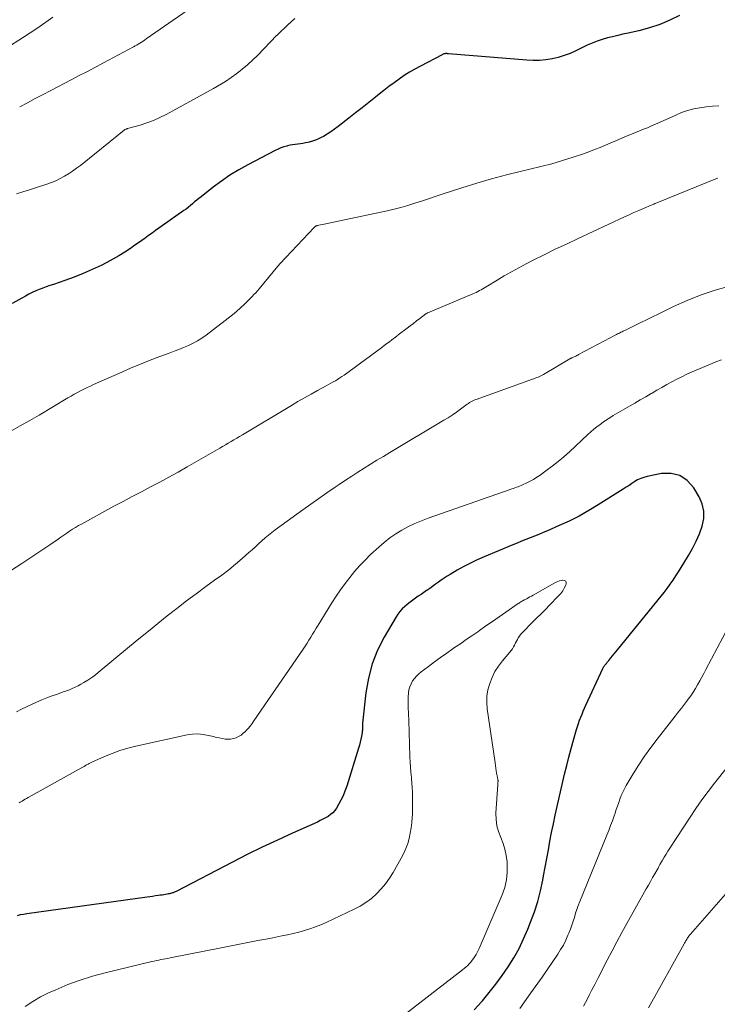
# Model space of a CAD drawing. Units: feet. Extents: x 1905000 to 1910005, y 497004 to 500000.
# Drawn here: x 1905321 to 1905409, y 497946 to 498070 of the extents above; entities that cross this region are included whole.
import ezdxf

# ---------------------------------------------------------------- set-up
doc = ezdxf.new("R2010")
doc.units = ezdxf.units.FT
doc.header["$LTSCALE"] = 100
doc.header["$MEASUREMENT"] = 0
doc.layers.add('CONTOUR INDEX', color=32, linetype='Continuous', lineweight=25)
doc.layers.add('CONTOUR INTERMEDIATE', color=40, linetype='Continuous', lineweight=15)

msp = doc.modelspace()

# ---------------------------------------------------------------- linework, layer by layer
at = {"layer": 'CONTOUR INDEX', "flags": 128}
for points, elevation in [([(1905404.33, 498070.84), (1905403.1, 498070.23), (1905401.84, 498069.7), (1905400.54, 498069.27), (1905399.21, 498068.9), (1905397.84, 498068.59), (1905397.18, 498068.44), (1905396.52, 498068.28), (1905395.86, 498068.13), (1905395.21, 498067.98), (1905394.56, 498067.8), (1905393.91, 498067.59), (1905393.29, 498067.34), (1905392.67, 498067.07), (1905391.23, 498066.35), (1905390.5, 498066.03), (1905389.76, 498065.75), (1905388.99, 498065.52), (1905388.22, 498065.34), (1905387.43, 498065.22), (1905386.64, 498065.14), (1905385.84, 498065.13), (1905385.04, 498065.16), (1905375.12, 498065.98), (1905375.06, 498065.99), (1905375, 498065.99), (1905374.93, 498066), (1905374.87, 498066), (1905374.8, 498066), (1905374.74, 498066), (1905374.68, 498065.99), (1905374.62, 498065.97), (1905374.59, 498065.97), (1905374.52, 498065.95), (1905374.45, 498065.92), (1905374.38, 498065.89), (1905374.31, 498065.86), (1905371.57, 498064.43), (1905370.87, 498064.05), (1905370.19, 498063.65), (1905369.52, 498063.22), (1905368.87, 498062.78), (1905368.23, 498062.31), (1905367.59, 498061.83), (1905366.96, 498061.35), (1905366.34, 498060.86), (1905365.89, 498060.5), (1905365.05, 498059.83), (1905364.2, 498059.16), (1905363.35, 498058.49), (1905362.51, 498057.82), (1905361.16, 498056.76), (1905360.71, 498056.42), (1905360.25, 498056.1), (1905359.78, 498055.81), (1905359.29, 498055.53), (1905359.03, 498055.39), (1905358.66, 498055.21), (1905358.29, 498055.05), (1905357.9, 498054.92), (1905357.5, 498054.81), (1905357.34, 498054.77), (1905357.02, 498054.7), (1905356.7, 498054.64), (1905356.38, 498054.59), (1905356.05, 498054.55), (1905355.73, 498054.51), (1905355.4, 498054.46), (1905355.08, 498054.4), (1905354.76, 498054.32), (1905354.65, 498054.29), (1905354.28, 498054.19), (1905353.91, 498054.06), (1905353.56, 498053.91), (1905353.21, 498053.75), (1905349.75, 498051.94), (1905348.6, 498051.3), (1905347.48, 498050.62), (1905346.39, 498049.88), (1905345.34, 498049.09), (1905343.82, 498047.89), (1905343.54, 498047.67), (1905343.27, 498047.45), (1905343.01, 498047.23), (1905342.74, 498047), (1905342.47, 498046.77), (1905342.2, 498046.55), (1905341.92, 498046.34), (1905341.64, 498046.13), (1905338.92, 498044.22), (1905338.49, 498043.91), (1905338.06, 498043.6), (1905337.62, 498043.29), (1905337.19, 498042.98), (1905336.76, 498042.67), (1905336.33, 498042.36), (1905335.89, 498042.05), (1905335.46, 498041.75), (1905334.89, 498041.36), (1905334.17, 498040.88), (1905333.43, 498040.42), (1905332.67, 498039.99), (1905331.9, 498039.58), (1905331.17, 498039.21), (1905330.05, 498038.68), (1905328.92, 498038.17), (1905327.76, 498037.72), (1905326.6, 498037.3), (1905325.15, 498036.81), (1905324.69, 498036.66), (1905324.24, 498036.5), (1905323.79, 498036.33), (1905323.35, 498036.16), (1905322.91, 498035.97), (1905322.47, 498035.77), (1905322.04, 498035.56), (1905321.62, 498035.33), (1905319.92, 498034.38)], 800), ([(1905378.38, 497945.03), (1905379.32, 497946.08), (1905379.4, 497946.17), (1905380.27, 497947.21), (1905381.1, 497948.27), (1905381.9, 497949.36), (1905382.67, 497950.47), (1905383.38, 497951.61), (1905384.04, 497952.79), (1905384.62, 497954), (1905385.16, 497955.24), (1905385.51, 497956.12), (1905385.98, 497957.42), (1905386.4, 497958.74), (1905386.74, 497960.08), (1905387.03, 497961.43), (1905387.13, 497961.96), (1905387.34, 497963.06), (1905387.54, 497964.16), (1905387.75, 497965.26), (1905387.95, 497966.36), (1905388.16, 497967.46), (1905388.38, 497968.56), (1905388.62, 497969.65), (1905388.86, 497970.75), (1905389.81, 497974.84), (1905390.07, 497975.92), (1905390.34, 497977), (1905390.63, 497978.07), (1905390.93, 497979.14), (1905391.32, 497980.48), (1905391.44, 497980.88), (1905391.57, 497981.27), (1905391.7, 497981.67), (1905391.85, 497982.05), (1905392.01, 497982.44), (1905392.17, 497982.82), (1905392.33, 497983.21), (1905392.5, 497983.58), (1905394.63, 497988.22), (1905394.68, 497988.3), (1905394.72, 497988.39), (1905394.78, 497988.47), (1905394.83, 497988.55), (1905394.9, 497988.62), (1905394.96, 497988.7), (1905395.02, 497988.77), (1905395.09, 497988.85), (1905395.11, 497988.87), (1905395.18, 497988.95), (1905395.25, 497989.04), (1905395.33, 497989.13), (1905395.4, 497989.21), (1905395.67, 497989.56), (1905395.87, 497989.81), (1905396.08, 497990.07), (1905396.28, 497990.33), (1905396.49, 497990.58), (1905402.01, 497997.34), (1905402.4, 497997.84), (1905402.79, 497998.35), (1905403.16, 497998.86), (1905403.52, 497999.39), (1905403.87, 497999.92), (1905404.21, 498000.45), (1905404.55, 498000.99), (1905404.89, 498001.53), (1905405.48, 498002.5), (1905405.98, 498003.4), (1905406.45, 498004.31), (1905406.85, 498005.25), (1905407.22, 498006.21), (1905407.41, 498007.17), (1905407.43, 498008.11), (1905407.21, 498009.03), (1905406.83, 498009.92), (1905406.14, 498011.08), (1905405.32, 498011.98), (1905404.39, 498012.63), (1905403.28, 498012.88), (1905402.07, 498012.88), (1905400.24, 498012.5), (1905399.83, 498012.39), (1905399.43, 498012.25), (1905399.04, 498012.06), (1905398.67, 498011.85), (1905398.31, 498011.6), (1905397.95, 498011.37), (1905397.59, 498011.13), (1905397.22, 498010.9), (1905394.06, 498008.9), (1905392.87, 498008.18), (1905391.65, 498007.49), (1905390.4, 498006.87), (1905389.13, 498006.28), (1905387.66, 498005.63), (1905387.11, 498005.4), (1905386.56, 498005.17), (1905386.01, 498004.95), (1905385.46, 498004.73), (1905384.9, 498004.52), (1905384.35, 498004.3), (1905383.79, 498004.08), (1905383.24, 498003.85), (1905379.64, 498002.35), (1905378.76, 498001.96), (1905377.9, 498001.55), (1905377.05, 498001.1), (1905376.22, 498000.63), (1905375.34, 498000.12), (1905374.96, 497999.88), (1905374.58, 497999.64), (1905374.21, 497999.38), (1905373.84, 497999.12), (1905373.47, 497998.86), (1905373.11, 497998.6), (1905372.74, 497998.34), (1905372.38, 497998.09), (1905372.35, 497998.07), (1905372, 497997.83), (1905371.65, 497997.58), (1905371.29, 497997.34), (1905370.94, 497997.1), (1905370.59, 497996.85), (1905370.25, 497996.59), (1905369.91, 497996.32), (1905369.58, 497996.05), (1905369.26, 497995.75), (1905368.97, 497995.43), (1905368.72, 497995.09), (1905368.48, 497994.73), (1905366.99, 497992.19), (1905366.15, 497990.51), (1905365.45, 497988.78), (1905364.98, 497986.98), (1905364.66, 497985.12), (1905364.26, 497981.3), (1905364.25, 497981.16), (1905364.24, 497981.01), (1905364.23, 497980.86), (1905364.23, 497980.71), (1905364.23, 497980.56), (1905364.22, 497980.41), (1905364.21, 497980.27), (1905364.19, 497980.12), (1905364.11, 497979.64), (1905364.04, 497979.26), (1905363.96, 497978.88), (1905363.86, 497978.51), (1905363.75, 497978.13), (1905362.24, 497973.31), (1905362.02, 497972.71), (1905361.79, 497972.12), (1905361.51, 497971.55), (1905361.2, 497971), (1905360.94, 497970.56), (1905360.73, 497970.25), (1905360.49, 497969.97), (1905360.21, 497969.72), (1905359.91, 497969.5), (1905359.58, 497969.31), (1905359.24, 497969.13), (1905358.9, 497968.96), (1905358.56, 497968.79), (1905355.39, 497967.39), (1905353.47, 497966.51), (1905351.56, 497965.62), (1905349.67, 497964.68), (1905347.79, 497963.72), (1905340.67, 497960.01), (1905340.55, 497959.95), (1905340.44, 497959.9), (1905340.32, 497959.85), (1905340.2, 497959.81), (1905340.08, 497959.78), (1905339.95, 497959.75), (1905339.83, 497959.72), (1905339.71, 497959.69), (1905339.52, 497959.66), (1905339.31, 497959.62), (1905339.1, 497959.59), (1905338.9, 497959.55), (1905338.69, 497959.52), (1905338.4, 497959.48), (1905338.05, 497959.43), (1905337.69, 497959.38), (1905337.34, 497959.33), (1905336.99, 497959.28), (1905321.78, 497957.18), (1905321.36, 497957.11), (1905320.94, 497957.03), (1905320.54, 497956.91)], 780)]:
    msp.add_lwpolyline(points, dxfattribs=dict(at, elevation=elevation))
at = {"layer": 'CONTOUR INTERMEDIATE', "flags": 128}
for points, elevation in [([(1905325.09, 498070.63), (1905323.17, 498069.28), (1905321.22, 498067.99), (1905319.25, 498066.72)], 812), ([(1905355.7, 498070.46), (1905354.79, 498069.63), (1905354.62, 498069.47), (1905354.44, 498069.3), (1905354.27, 498069.13), (1905354.1, 498068.97), (1905353.79, 498068.66), (1905353.77, 498068.64), (1905353.76, 498068.63), (1905353.74, 498068.61), (1905353.72, 498068.6), (1905353.65, 498068.54), (1905353.63, 498068.52), (1905353.62, 498068.5), (1905353.6, 498068.49), (1905353.58, 498068.47), (1905353.53, 498068.43), (1905353.49, 498068.39), (1905353.45, 498068.35), (1905353.41, 498068.31), (1905353.37, 498068.27), (1905350.99, 498065.81), (1905349.7, 498064.6), (1905348.36, 498063.48), (1905346.92, 498062.48), (1905345.41, 498061.57), (1905339.42, 498058.3), (1905338.62, 498057.9), (1905337.81, 498057.54), (1905336.98, 498057.23), (1905336.13, 498056.96), (1905334.52, 498056.51), (1905334.46, 498056.49), (1905334.41, 498056.47), (1905334.35, 498056.45), (1905334.3, 498056.43), (1905334.24, 498056.41), (1905334.19, 498056.38), (1905334.14, 498056.35), (1905334.1, 498056.31), (1905328.56, 498051.86), (1905328.07, 498051.49), (1905327.57, 498051.13), (1905327.06, 498050.8), (1905326.54, 498050.48), (1905326, 498050.19), (1905325.45, 498049.92), (1905324.89, 498049.69), (1905324.31, 498049.49), (1905322.9, 498049.03), (1905322.1, 498048.77), (1905321.29, 498048.5), (1905320.49, 498048.24)], 804), ([(1905342.05, 498071.46), (1905336.87, 498067.86), (1905336.67, 498067.72), (1905336.48, 498067.59), (1905336.28, 498067.46), (1905336.08, 498067.33), (1905335.88, 498067.21), (1905335.68, 498067.08), (1905335.47, 498066.97), (1905335.27, 498066.85), (1905331.48, 498064.83), (1905330.46, 498064.29), (1905329.44, 498063.75), (1905328.41, 498063.21), (1905327.39, 498062.67), (1905324.83, 498061.33), (1905323.84, 498060.81), (1905322.85, 498060.3), (1905321.86, 498059.78), (1905320.88, 498059.26)], 808), ([(1905409.33, 498059.38), (1905408.53, 498059.35), (1905407.73, 498059.27), (1905406.93, 498059.16), (1905406.14, 498059), (1905405.37, 498058.79), (1905404.61, 498058.53), (1905403.87, 498058.23), (1905402.29, 498057.51), (1905401.79, 498057.28), (1905401.29, 498057.06), (1905400.79, 498056.85), (1905400.29, 498056.63), (1905399.79, 498056.43), (1905399.29, 498056.22), (1905398.78, 498056.01), (1905398.28, 498055.81), (1905397.73, 498055.59), (1905397.04, 498055.3), (1905396.35, 498055.02), (1905395.66, 498054.72), (1905394.97, 498054.42), (1905394.29, 498054.13), (1905393.59, 498053.85), (1905392.89, 498053.59), (1905392.19, 498053.34), (1905390.9, 498052.91), (1905389.54, 498052.48), (1905388.17, 498052.07), (1905386.79, 498051.7), (1905385.4, 498051.36), (1905384.37, 498051.12), (1905382.46, 498050.65), (1905380.57, 498050.14), (1905378.69, 498049.59), (1905376.81, 498049.01), (1905374.31, 498048.2), (1905373.45, 498047.91), (1905372.58, 498047.63), (1905371.72, 498047.35), (1905370.85, 498047.06), (1905369.99, 498046.79), (1905369.11, 498046.54), (1905368.23, 498046.32), (1905367.35, 498046.11), (1905361.97, 498044.97), (1905361.37, 498044.84), (1905360.78, 498044.71), (1905360.18, 498044.59), (1905359.59, 498044.46), (1905358.51, 498044.24), (1905358.46, 498044.22), (1905358.4, 498044.2), (1905358.35, 498044.18), (1905358.29, 498044.15), (1905358.24, 498044.12), (1905358.2, 498044.09), (1905358.15, 498044.05), (1905358.11, 498044.01), (1905353.83, 498039.44), (1905353.79, 498039.39), (1905353.75, 498039.35), (1905353.72, 498039.31), (1905353.68, 498039.27), (1905353.64, 498039.23), (1905353.61, 498039.18), (1905353.57, 498039.14), (1905353.54, 498039.1), (1905351.16, 498036.25), (1905350.94, 498036), (1905350.73, 498035.75), (1905350.5, 498035.51), (1905350.28, 498035.27), (1905349.8, 498034.76), (1905349.32, 498034.29), (1905348.82, 498033.82), (1905348.31, 498033.38), (1905347.78, 498032.96), (1905344.46, 498030.4), (1905343.93, 498030.02), (1905343.39, 498029.67), (1905342.81, 498029.36), (1905342.23, 498029.08), (1905341.62, 498028.82), (1905341.02, 498028.57), (1905340.41, 498028.34), (1905339.8, 498028.11), (1905338.6, 498027.66), (1905337.38, 498027.2), (1905336.18, 498026.73), (1905334.98, 498026.23), (1905333.8, 498025.71), (1905330.23, 498024.13), (1905329.82, 498023.94), (1905329.4, 498023.75), (1905328.99, 498023.55), (1905328.58, 498023.34), (1905328.18, 498023.13), (1905327.77, 498022.91), (1905327.38, 498022.68), (1905326.98, 498022.45), (1905323.34, 498020.28), (1905322.15, 498019.58), (1905320.96, 498018.9), (1905319.76, 498018.23)], 796), ([(1905409.17, 498050.23), (1905408.92, 498050.14), (1905401.69, 498047.21), (1905401.57, 498047.16), (1905401.45, 498047.11), (1905401.34, 498047.07), (1905401.22, 498047.02), (1905401.11, 498046.97), (1905400.99, 498046.92), (1905400.87, 498046.87), (1905400.76, 498046.82), (1905399.78, 498046.41), (1905399.18, 498046.15), (1905398.58, 498045.89), (1905397.98, 498045.62), (1905397.39, 498045.34), (1905391.43, 498042.58), (1905390.03, 498041.91), (1905388.63, 498041.24), (1905387.23, 498040.55), (1905385.84, 498039.85), (1905384.96, 498039.4), (1905384.02, 498038.9), (1905383.09, 498038.4), (1905382.18, 498037.87), (1905381.27, 498037.33), (1905379.87, 498036.48), (1905379.67, 498036.36), (1905379.46, 498036.24), (1905379.26, 498036.12), (1905379.05, 498036.01), (1905378.84, 498035.9), (1905378.63, 498035.79), (1905378.41, 498035.69), (1905378.2, 498035.6), (1905372.5, 498033.22), (1905372.48, 498033.21), (1905372.46, 498033.2), (1905372.43, 498033.18), (1905372.41, 498033.17), (1905372.33, 498033.12), (1905372.31, 498033.11), (1905372.29, 498033.1), (1905372.27, 498033.08), (1905372.25, 498033.07), (1905371.48, 498032.48), (1905371.08, 498032.18), (1905370.68, 498031.87), (1905370.28, 498031.57), (1905369.88, 498031.26), (1905368.76, 498030.42), (1905368.74, 498030.4), (1905368.72, 498030.39), (1905368.71, 498030.38), (1905368.69, 498030.37), (1905368.63, 498030.32), (1905368.62, 498030.3), (1905368.6, 498030.29), (1905368.58, 498030.28), (1905368.57, 498030.27), (1905367.96, 498029.8), (1905367.64, 498029.55), (1905367.32, 498029.31), (1905367, 498029.07), (1905366.67, 498028.83), (1905361.91, 498025.34), (1905361.64, 498025.15), (1905361.37, 498024.97), (1905361.09, 498024.79), (1905360.81, 498024.62), (1905360.52, 498024.46), (1905360.24, 498024.3), (1905359.95, 498024.14), (1905359.66, 498023.98), (1905358.57, 498023.38), (1905357.74, 498022.92), (1905356.91, 498022.45), (1905356.08, 498021.97), (1905355.26, 498021.49), (1905349.05, 498017.79), (1905348.69, 498017.58), (1905348.33, 498017.36), (1905347.97, 498017.15), (1905347.62, 498016.94), (1905347.26, 498016.72), (1905346.9, 498016.51), (1905346.54, 498016.3), (1905346.18, 498016.09), (1905342.05, 498013.71), (1905340.91, 498013.06), (1905339.76, 498012.42), (1905338.6, 498011.8), (1905337.44, 498011.19), (1905336.27, 498010.58), (1905335.11, 498009.97), (1905333.95, 498009.35), (1905332.8, 498008.73), (1905328.69, 498006.49), (1905328.31, 498006.28), (1905327.93, 498006.06), (1905327.56, 498005.82), (1905327.19, 498005.58), (1905326.83, 498005.34), (1905326.47, 498005.09), (1905326.1, 498004.84), (1905325.74, 498004.59), (1905324.7, 498003.87), (1905323.81, 498003.26), (1905322.92, 498002.66), (1905322.03, 498002.07), (1905321.13, 498001.49), (1905309.95, 497994.3)], 792), ([(1905410.67, 498036.58), (1905408.86, 498036.06), (1905407.06, 498035.47), (1905405.31, 498034.77), (1905403.59, 498033.99), (1905401.65, 498033.05), (1905400.91, 498032.69), (1905400.18, 498032.33), (1905399.44, 498031.97), (1905398.7, 498031.61), (1905397.5, 498031.02), (1905397.36, 498030.95), (1905397.22, 498030.89), (1905397.08, 498030.82), (1905396.93, 498030.75), (1905396.79, 498030.68), (1905396.65, 498030.61), (1905396.51, 498030.54), (1905396.37, 498030.47), (1905391.58, 498027.92), (1905391.47, 498027.86), (1905391.35, 498027.8), (1905391.24, 498027.74), (1905391.12, 498027.69), (1905391.02, 498027.64), (1905390.95, 498027.61), (1905390.88, 498027.58), (1905390.81, 498027.55), (1905390.74, 498027.51), (1905390.67, 498027.48), (1905390.6, 498027.45), (1905390.53, 498027.41), (1905390.47, 498027.37), (1905387.12, 498025.42), (1905386.95, 498025.33), (1905386.79, 498025.24), (1905386.62, 498025.16), (1905386.45, 498025.08), (1905386.28, 498025.01), (1905386.1, 498024.94), (1905385.93, 498024.87), (1905385.75, 498024.8), (1905378.6, 498022.26), (1905378.43, 498022.19), (1905378.26, 498022.12), (1905378.1, 498022.04), (1905377.94, 498021.95), (1905377.78, 498021.85), (1905377.63, 498021.75), (1905377.48, 498021.64), (1905377.33, 498021.53), (1905376.62, 498021), (1905376.12, 498020.64), (1905375.6, 498020.28), (1905375.07, 498019.94), (1905374.54, 498019.61), (1905367.68, 498015.53), (1905366.88, 498015.05), (1905366.07, 498014.56), (1905365.27, 498014.06), (1905364.46, 498013.56), (1905363.67, 498013.06), (1905362.88, 498012.55), (1905362.09, 498012.03), (1905361.3, 498011.5), (1905360.79, 498011.15), (1905359.75, 498010.45), (1905358.72, 498009.73), (1905357.7, 498009.01), (1905356.68, 498008.27), (1905353.21, 498005.75), (1905352.77, 498005.42), (1905352.34, 498005.08), (1905351.92, 498004.72), (1905351.51, 498004.36), (1905351.1, 498003.98), (1905350.7, 498003.61), (1905350.29, 498003.24), (1905349.87, 498002.88), (1905349.03, 498002.13), (1905348.18, 498001.41), (1905347.32, 498000.71), (1905346.44, 498000.03), (1905345.54, 497999.37), (1905344.43, 497998.58), (1905343.19, 497997.67), (1905341.96, 497996.75), (1905340.75, 497995.82), (1905339.54, 497994.86), (1905338.35, 497993.9), (1905337.16, 497992.93), (1905335.97, 497991.96), (1905334.78, 497990.98), (1905330.82, 497987.71), (1905330.48, 497987.43), (1905330.12, 497987.17), (1905329.76, 497986.92), (1905329.39, 497986.67), (1905329.33, 497986.63), (1905328.99, 497986.42), (1905328.63, 497986.22), (1905328.27, 497986.03), (1905327.9, 497985.85), (1905327.53, 497985.69), (1905327.16, 497985.53), (1905326.78, 497985.38), (1905326.39, 497985.24), (1905325.66, 497984.98), (1905324.99, 497984.74), (1905324.33, 497984.49), (1905323.67, 497984.23), (1905323.01, 497983.96), (1905322.37, 497983.67), (1905321.73, 497983.37), (1905321.09, 497983.05), (1905320.47, 497982.72)], 788), ([(1905409.63, 498027.28), (1905408.94, 498027), (1905408.25, 498026.71), (1905405.94, 498025.72), (1905405.28, 498025.43), (1905404.63, 498025.12), (1905403.99, 498024.8), (1905403.36, 498024.46), (1905402.73, 498024.12), (1905402.11, 498023.77), (1905401.49, 498023.41), (1905400.87, 498023.05), (1905400.74, 498022.98), (1905400.06, 498022.58), (1905399.38, 498022.18), (1905398.7, 498021.78), (1905398.01, 498021.39), (1905395.95, 498020.2), (1905395.53, 498019.94), (1905395.1, 498019.67), (1905394.69, 498019.39), (1905394.29, 498019.09), (1905393.9, 498018.79), (1905393.51, 498018.47), (1905393.13, 498018.14), (1905392.76, 498017.81), (1905390.41, 498015.63), (1905389.7, 498015), (1905388.97, 498014.38), (1905388.22, 498013.79), (1905387.45, 498013.21), (1905386.7, 498012.67), (1905386.29, 498012.4), (1905385.88, 498012.14), (1905385.45, 498011.9), (1905385.01, 498011.69), (1905384.49, 498011.45), (1905384.3, 498011.36), (1905384.11, 498011.28), (1905383.91, 498011.21), (1905383.71, 498011.14), (1905383.52, 498011.07), (1905383.32, 498011), (1905383.12, 498010.93), (1905382.92, 498010.86), (1905372.56, 498007.23), (1905371.7, 498006.91), (1905370.86, 498006.55), (1905370.04, 498006.16), (1905369.23, 498005.73), (1905368.45, 498005.25), (1905367.7, 498004.74), (1905366.98, 498004.17), (1905366.29, 498003.57), (1905365.27, 498002.62), (1905364.57, 498001.93), (1905363.9, 498001.23), (1905363.25, 498000.49), (1905362.63, 497999.73), (1905362.04, 497998.95), (1905361.46, 497998.16), (1905360.91, 497997.35), (1905360.38, 497996.52), (1905358.63, 497993.71), (1905358.39, 497993.32), (1905358.16, 497992.94), (1905357.93, 497992.55), (1905357.7, 497992.17), (1905357.47, 497991.78), (1905357.24, 497991.4), (1905356.99, 497991.02), (1905356.74, 497990.65), (1905350.51, 497981.57), (1905350.27, 497981.24), (1905350.02, 497980.92), (1905349.76, 497980.62), (1905349.49, 497980.32), (1905349.43, 497980.26), (1905349.16, 497980.01), (1905348.88, 497979.79), (1905348.57, 497979.61), (1905348.25, 497979.45), (1905347.91, 497979.34), (1905347.56, 497979.27), (1905347.21, 497979.26), (1905346.86, 497979.29), (1905346.48, 497979.35), (1905346.12, 497979.42), (1905345.75, 497979.5), (1905345.39, 497979.59), (1905344.76, 497979.75), (1905344.09, 497979.87), (1905343.41, 497979.93), (1905342.74, 497979.9), (1905342.06, 497979.8), (1905335.58, 497978.39), (1905334.56, 497978.13), (1905333.55, 497977.83), (1905332.57, 497977.47), (1905331.6, 497977.06), (1905330.02, 497976.35), (1905329.85, 497976.27), (1905329.68, 497976.19), (1905329.52, 497976.1), (1905329.35, 497976.01), (1905329.19, 497975.92), (1905329.02, 497975.83), (1905328.86, 497975.74), (1905328.7, 497975.65), (1905321.95, 497971.89), (1905321.76, 497971.78), (1905321.57, 497971.67), (1905321.38, 497971.55), (1905321.19, 497971.44), (1905321.09, 497971.38), (1905320.95, 497971.29), (1905320.81, 497971.2)], 784), ([(1905368.33, 497943.45), (1905376.89, 497950.08), (1905377.12, 497950.26), (1905377.34, 497950.45), (1905377.55, 497950.65), (1905377.75, 497950.86), (1905377.95, 497951.08), (1905378.13, 497951.3), (1905378.3, 497951.53), (1905378.46, 497951.77), (1905378.61, 497952.02), (1905378.75, 497952.27), (1905378.88, 497952.52), (1905379, 497952.79), (1905381.91, 497959.59), (1905382.23, 497960.52), (1905382.46, 497961.46), (1905382.55, 497962.42), (1905382.55, 497963.4), (1905382.52, 497963.77), (1905382.42, 497964.56), (1905382.26, 497965.34), (1905382.02, 497966.09), (1905381.72, 497966.83), (1905381.43, 497967.57), (1905381.22, 497968.32), (1905381.13, 497969.1), (1905381.12, 497969.89), (1905381.35, 497973.52), (1905381.36, 497973.61), (1905381.37, 497973.69), (1905381.37, 497973.78), (1905381.38, 497973.86), (1905381.39, 497973.89), (1905381.39, 497973.96), (1905381.39, 497974.03), (1905381.38, 497974.1), (1905381.36, 497974.17), (1905381.35, 497974.24), (1905381.33, 497974.32), (1905381.31, 497974.39), (1905381.3, 497974.46), (1905381.29, 497974.54), (1905381.27, 497974.61), (1905381.26, 497974.69), (1905381.25, 497974.76), (1905381.16, 497975.27), (1905381.11, 497975.6), (1905381.06, 497975.93), (1905381.01, 497976.26), (1905380.96, 497976.59), (1905380.02, 497983.09), (1905379.96, 497983.91), (1905379.98, 497984.72), (1905380.11, 497985.52), (1905380.33, 497986.31), (1905380.64, 497987.08), (1905381, 497987.81), (1905381.44, 497988.5), (1905381.94, 497989.16), (1905382.88, 497990.27), (1905383.04, 497990.49), (1905383.2, 497990.71), (1905383.34, 497990.94), (1905383.46, 497991.18), (1905383.49, 497991.23), (1905383.6, 497991.45), (1905383.71, 497991.67), (1905383.83, 497991.89), (1905383.95, 497992.1), (1905384.08, 497992.31), (1905384.23, 497992.51), (1905384.38, 497992.69), (1905384.55, 497992.87), (1905385.72, 497994.04), (1905386.27, 497994.59), (1905386.82, 497995.14), (1905387.37, 497995.69), (1905387.91, 497996.24), (1905389.05, 497997.4), (1905389.32, 497997.71), (1905389.57, 497998.04), (1905389.77, 497998.39), (1905389.95, 497998.76), (1905390.01, 497998.91), (1905390.01, 497999.11), (1905389.95, 497999.27), (1905389.8, 497999.36), (1905389.6, 497999.39), (1905389.37, 497999.35), (1905389.16, 497999.29), (1905388.95, 497999.23), (1905388.75, 497999.14), (1905388.55, 497999.04), (1905385.83, 497997.5), (1905385.63, 497997.38), (1905385.42, 497997.27), (1905385.21, 497997.15), (1905385.01, 497997.04), (1905384.82, 497996.94), (1905384.7, 497996.88), (1905384.59, 497996.82), (1905384.48, 497996.76), (1905384.37, 497996.69), (1905384.26, 497996.63), (1905384.15, 497996.56), (1905384.04, 497996.49), (1905383.94, 497996.42), (1905382.37, 497995.33), (1905381.53, 497994.75), (1905380.7, 497994.17), (1905379.86, 497993.59), (1905379.02, 497993.01), (1905378.81, 497992.87), (1905378.08, 497992.36), (1905377.35, 497991.86), (1905376.62, 497991.35), (1905375.89, 497990.85), (1905375.7, 497990.72), (1905374.91, 497990.17), (1905374.12, 497989.61), (1905373.34, 497989.04), (1905372.57, 497988.46), (1905371.68, 497987.8), (1905371.37, 497987.54), (1905371.08, 497987.26), (1905370.82, 497986.95), (1905370.58, 497986.63), (1905370.38, 497986.28), (1905370.23, 497985.91), (1905370.12, 497985.53), (1905370.05, 497985.14), (1905370.05, 497985.07), (1905370.02, 497984.63), (1905370, 497984.18), (1905370, 497983.74), (1905370.01, 497983.3), (1905370.1, 497981.64), (1905370.12, 497981.14), (1905370.14, 497980.63), (1905370.15, 497980.13), (1905370.16, 497979.62), (1905370.17, 497979.12), (1905370.18, 497978.61), (1905370.19, 497978.1), (1905370.21, 497977.6), (1905370.24, 497977.02), (1905370.28, 497976.37), (1905370.32, 497975.73), (1905370.36, 497975.08), (1905370.42, 497974.43), (1905370.43, 497974.27), (1905370.48, 497973.71), (1905370.52, 497973.14), (1905370.55, 497972.58), (1905370.57, 497972.01), (1905370.58, 497971.45), (1905370.58, 497970.88), (1905370.57, 497970.32), (1905370.55, 497969.75), (1905370.54, 497969.38), (1905370.49, 497968.71), (1905370.41, 497968.04), (1905370.29, 497967.38), (1905370.15, 497966.72), (1905369.96, 497966.07), (1905369.73, 497965.44), (1905369.46, 497964.83), (1905369.14, 497964.23), (1905368.1, 497962.41), (1905367.64, 497961.68), (1905367.14, 497960.98), (1905366.59, 497960.32), (1905366, 497959.7), (1905365.36, 497959.13), (1905364.68, 497958.61), (1905363.96, 497958.16), (1905363.2, 497957.75), (1905359.63, 497956.07), (1905358.96, 497955.78), (1905358.28, 497955.51), (1905357.59, 497955.27), (1905356.89, 497955.05), (1905356.18, 497954.86), (1905355.47, 497954.68), (1905354.75, 497954.52), (1905354.03, 497954.37), (1905352.5, 497954.07), (1905351.02, 497953.78), (1905349.53, 497953.49), (1905348.05, 497953.2), (1905346.56, 497952.91), (1905339.9, 497951.6), (1905339.61, 497951.54), (1905339.33, 497951.49), (1905339.04, 497951.43), (1905338.75, 497951.38), (1905338.46, 497951.32), (1905338.18, 497951.26), (1905337.89, 497951.2), (1905337.6, 497951.13), (1905331.69, 497949.71), (1905330.1, 497949.28), (1905328.53, 497948.79), (1905326.99, 497948.22), (1905325.46, 497947.58), (1905324.53, 497947.16), (1905323.51, 497946.66), (1905322.53, 497946.1), (1905321.59, 497945.46)], 776), ([(1905384.13, 497945.19), (1905385.55, 497947.17), (1905386.95, 497949.17), (1905388.94, 497952.07), (1905389.3, 497952.65), (1905389.65, 497953.23), (1905389.95, 497953.84), (1905390.23, 497954.46), (1905390.34, 497954.74), (1905390.54, 497955.23), (1905390.72, 497955.73), (1905390.88, 497956.23), (1905391.04, 497956.73), (1905391.19, 497957.24), (1905391.36, 497957.74), (1905391.54, 497958.23), (1905391.73, 497958.72), (1905395.15, 497967.11), (1905395.39, 497967.72), (1905395.62, 497968.33), (1905395.85, 497968.95), (1905396.07, 497969.57), (1905396.19, 497969.92), (1905396.34, 497970.36), (1905396.5, 497970.81), (1905396.65, 497971.26), (1905396.81, 497971.7), (1905396.98, 497972.14), (1905397.17, 497972.57), (1905397.38, 497972.99), (1905397.61, 497973.4), (1905398.49, 497974.89), (1905399.2, 497976.03), (1905399.93, 497977.14), (1905400.71, 497978.23), (1905401.52, 497979.29), (1905403.8, 497982.18), (1905404.19, 497982.68), (1905404.58, 497983.18), (1905404.96, 497983.68), (1905405.34, 497984.19), (1905405.44, 497984.32), (1905405.76, 497984.77), (1905406.06, 497985.22), (1905406.35, 497985.68), (1905406.63, 497986.15), (1905406.9, 497986.63), (1905407.16, 497987.11), (1905407.42, 497987.59), (1905407.68, 497988.07), (1905411.25, 497994.85)], 784), ([(1905392.2, 497945.51), (1905392.45, 497945.96), (1905392.69, 497946.41), (1905392.92, 497946.87), (1905393.22, 497947.47), (1905393.61, 497948.22), (1905393.99, 497948.98), (1905394.38, 497949.73), (1905394.77, 497950.49), (1905395.19, 497951.32), (1905395.8, 497952.49), (1905396.42, 497953.65), (1905397.05, 497954.8), (1905397.68, 497955.95), (1905400.13, 497960.32), (1905400.4, 497960.8), (1905400.66, 497961.28), (1905400.93, 497961.75), (1905401.2, 497962.23), (1905401.5, 497962.76), (1905401.62, 497962.97), (1905401.74, 497963.18), (1905401.86, 497963.4), (1905401.99, 497963.61), (1905402.18, 497963.96), (1905402.41, 497964.34), (1905402.64, 497964.72), (1905402.88, 497965.1), (1905403.12, 497965.47), (1905405.67, 497969.39), (1905406.41, 497970.49), (1905407.18, 497971.59), (1905407.97, 497972.66), (1905408.78, 497973.71), (1905410.4, 497975.77)], 788), ([(1905400.42, 497945.27), (1905404.93, 497953.37), (1905404.99, 497953.48), (1905405.05, 497953.59), (1905405.11, 497953.7), (1905405.17, 497953.81), (1905405.23, 497953.92), (1905405.3, 497954.03), (1905405.36, 497954.13), (1905405.43, 497954.23), (1905405.5, 497954.33), (1905405.57, 497954.42), (1905405.65, 497954.52), (1905405.73, 497954.61), (1905411.65, 497961.33)], 792)]:
    msp.add_lwpolyline(points, dxfattribs=dict(at, elevation=elevation))

doc.saveas('drawing.dxf')
